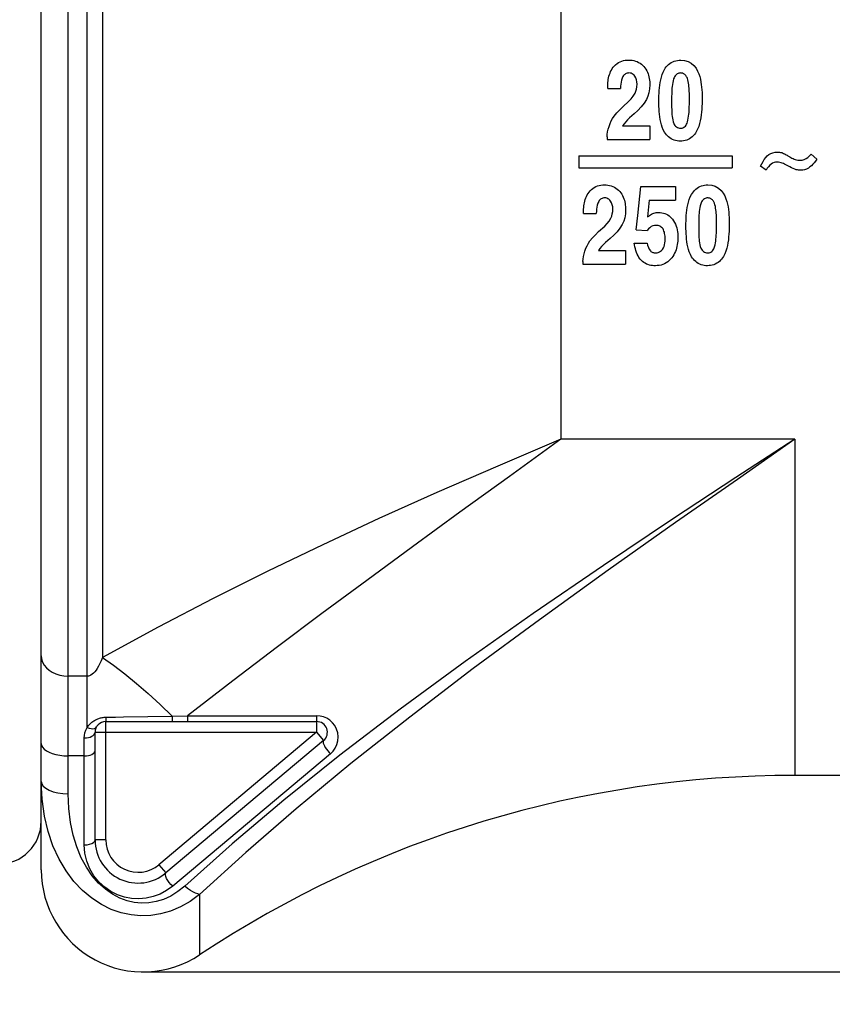
# Model space of a CAD drawing. Units: millimetres. Extents: x 0 to 420, y 0 to 297.
# Drawn here: x 130 to 140, y 81 to 93 of the extents above; entities that cross this region are included whole.
import ezdxf

# ---------------------------------------------------------------- set-up
doc = ezdxf.new("R2010")
doc.units = ezdxf.units.MM
doc.header["$LTSCALE"] = 23.1
doc.layers.get('0').update_dxf_attribs({"linetype": 'CONTINUOUS'})
for name, color, linetype in [('BEZUGSACHSEN', 7, 'CONTINUOUS'), ('RUNDUNGEN', 7, 'CONTINUOUS'), ('ZEICHNUNGSBEMASSUNGEN', 7, 'CONTINUOUS')]:
    doc.layers.add(name, color=color, linetype=linetype)
doc.styles.get("Standard").update_dxf_attribs({"font": 'txt', "width": 0.7})
doc.dimstyles.new('DIMSTYLE_2', dxfattribs={"dimtxt": 3.5, "dimasz": 3.5, "dimexe": 1.5, "dimexo": 0, "dimgap": 0.875, "dimtad": 1, "dimdec": 3, "dimlfac": 1.5, "dimdsep": 46, "dimtxsty": 'STANDARD', "dimblk": '_FILLED', "dimblk1": '_FILLED', "dimblk2": '_FILLED', "dimcen": 0.09, "dimclrt": 5, "dimadec": 3, "dimazin": 2, "dimtp": 0.3, "dimtm": 0.3, "dimtfac": 1, "dimtdec": 3, "dimtofl": 0, "dimtmove": 0, "dimatfit": 3, "dimldrblk": '_FILLED', "dimfxl": 1, "dimtolj": 1, "dimarcsym": 0})
doc.dimstyles.new('DIMSTYLE_4', dxfattribs={"dimtxt": 3.5, "dimasz": 3.5, "dimexe": 1.5, "dimexo": 0, "dimgap": 0.875, "dimtad": 1, "dimdec": 3, "dimlfac": 1.5, "dimdsep": 46, "dimtxsty": 'STANDARD', "dimblk": '_FILLED', "dimblk1": '_FILLED', "dimblk2": '_FILLED', "dimcen": 0.09, "dimclrt": 5, "dimadec": 3, "dimazin": 2, "dimtp": 0.3, "dimtm": 0.3, "dimtfac": 1, "dimtdec": 3, "dimtofl": 0, "dimtmove": 0, "dimatfit": 3, "dimldrblk": '_FILLED', "dimfxl": 1, "dimtolj": 1, "dimarcsym": 0})

# ---------------------------------------------------------------- blocks, each defined once
blk = doc.blocks.new('_FILLED')
at = {"color": 0, "linetype": 'BYBLOCK'}
blk.add_solid([(0, 0), (-1, 0.125), (-1, -0.125)], dxfattribs=at)
blk = doc.blocks.new('*D8')
at = {"layer": 'ZEICHNUNGSBEMASSUNGEN', "color": 2, "linetype": 'CONTINUOUS'}
for p, q in [((109.3, 86.362), (109.3, 70.402)), ((160.7, 83.323), (160.7, 70.402)), ((109.3, 71.902), (135, 71.902)), ((160.7, 71.902), (135, 71.902))]:
    blk.add_line(p, q, dxfattribs=at)
at = {"layer": 'ZEICHNUNGSBEMASSUNGEN', "color": 2, "linetype": 'CONTINUOUS', "xscale": 3.5, "yscale": 3.5, "zscale": 3.5, "rotation": 180}
blk.add_blockref('_FILLED', (109.3, 71.902), dxfattribs=at)
at = {"layer": 'ZEICHNUNGSBEMASSUNGEN', "color": 2, "linetype": 'CONTINUOUS', "xscale": 3.5, "yscale": 3.5, "zscale": 3.5}
blk.add_blockref('_FILLED', (160.7, 71.902), dxfattribs=at)
at = {"layer": 'ZEICHNUNGSBEMASSUNGEN', "color": 5, "linetype": 'CONTINUOUS', "insert": (133.25, 76.308), "char_height": 3.5, "width": 19.5, "attachment_point": 2, "line_spacing_factor": 0.9}
blk.add_mtext('\\Q15.0;77,1\\P[3.04]', dxfattribs=at)
blk = doc.blocks.new('*D10')
at = {"layer": 'ZEICHNUNGSBEMASSUNGEN', "color": 2, "linetype": 'CONTINUOUS'}
for p, q in [((173.76, 104.352), (173.76, 110.352)), ((173.76, 110.352), (173.76, 92.693)), ((135.702, 104.352), (175.26, 104.352)), ((173.76, 75.035), (173.76, 92.693)), ((131.364, 81.035), (175.26, 81.035)), ((173.76, 81.035), (173.76, 75.035))]:
    blk.add_line(p, q, dxfattribs=at)
at = {"layer": 'ZEICHNUNGSBEMASSUNGEN', "color": 2, "linetype": 'CONTINUOUS', "xscale": 3.5, "yscale": 3.5, "zscale": 3.5}
for p, rotation in [((173.76, 104.352), 270), ((173.76, 81.035), 90)]:
    blk.add_blockref('_FILLED', p, dxfattribs=dict(at, rotation=rotation))
at = {"layer": 'ZEICHNUNGSBEMASSUNGEN', "color": 5, "linetype": 'CONTINUOUS', "insert": (169.354, 89.068), "char_height": 3.5, "width": 18.375, "attachment_point": 2, "rotation": 90, "line_spacing_factor": 0.9}
blk.add_mtext('\\Q15.0;35\\P[1.38]', dxfattribs=at)

msp = doc.modelspace()

# ---------------------------------------------------------------- linework, layer by layer
at = {"color": 7, "linetype": 'CONTINUOUS'}
for p, q in [((137.11815, 91.97202), (137.27565, 91.97202)), ((137.4451, 91.66006), (137.38807, 91.60991)), ((137.30172, 91.5109), (137.63627, 91.5109)), ((137.63627, 91.5109), (137.63627, 91.34125)), ((137.11, 91.37315), (137.11, 91.34125)), ((137.11, 91.34125), (137.63627, 91.34125)), ((136.76, 91.14126), (136.76, 90.99128)), ((136.76, 91.14126), (138.66, 91.14126)), ((138.66, 91.14126), (138.66, 90.99128)), ((139.63783, 91.16173), (139.70518, 91.09723)), ((136.76, 90.99128), (138.66, 90.99128)), ((139.08115, 90.96217), (139.01, 91.01103)), ((137.48943, 90.40031), (137.52745, 90.75756)), ((137.52745, 90.75756), (137.95542, 90.75756)), ((137.95542, 90.75756), (137.95542, 90.58824)), ((137.63118, 90.58824), (137.60946, 90.3841)), ((137.63118, 90.58824), (137.95542, 90.58824)), ((136.81815, 90.42461), (136.97565, 90.42461)), ((137.47042, 90.22227), (137.48943, 90.40031)), ((137.47042, 90.22227), (137.60674, 90.21486)), ((137.1451, 90.11395), (137.08807, 90.06423)), ((137.44598, 90.05886), (137.60348, 90.05886)), ((137.00172, 89.96629), (137.33627, 89.96629)), ((137.33627, 89.96629), (137.33627, 89.79906)), ((136.81, 89.83045), (136.81, 89.79906)), ((136.81, 89.79906), (137.33627, 89.79906)), ((130.1, 82.29834), (130.1, 83.39367))]:
    msp.add_line(p, q, dxfattribs=at)
for points in [[(137.18495, 92.23564), (137.19919, 92.25253), (137.21481, 92.26788), (137.23187, 92.28181), (137.25018, 92.29396), (137.26965, 92.30401), (137.29002, 92.31202), (137.31107, 92.31788), (137.33258, 92.32189), (137.35423, 92.3243), (137.37612, 92.32504)], [(137.37612, 92.32504), (137.3975, 92.32443), (137.41865, 92.3222), (137.43967, 92.31843), (137.46025, 92.31291), (137.48014, 92.30541), (137.49923, 92.29609), (137.51732, 92.28495), (137.53441, 92.27231), (137.55043, 92.25848), (137.56541, 92.24336)], [(137.81912, 92.20753), (137.83016, 92.22489), (137.84243, 92.2413), (137.85594, 92.25688), (137.87068, 92.27126), (137.88672, 92.28416), (137.9039, 92.29538), (137.9222, 92.30456), (137.94132, 92.31191), (137.96104, 92.31749), (137.98116, 92.32146), (138.00141, 92.324), (138.02188, 92.32504)], [(138.02188, 92.32504), (138.06852, 92.32134), (138.11129, 92.3087), (138.15101, 92.28584), (138.18521, 92.25657), (138.21081, 92.22382), (138.23042, 92.18898), (138.24535, 92.15452), (138.25646, 92.12016), (138.26492, 92.08652), (138.2712, 92.05331), (138.27616, 92.02057), (138.27987, 91.98802), (138.28267, 91.95535), (138.2846, 91.92264), (138.28586, 91.88989), (138.28637, 91.8571)], [(137.1176, 92.00579), (137.11798, 92.02606), (137.11916, 92.04626), (137.12112, 92.0664), (137.12394, 92.08642), (137.12767, 92.1063), (137.13239, 92.12599), (137.13817, 92.14549), (137.14507, 92.16464), (137.15315, 92.18335), (137.16246, 92.2015), (137.17307, 92.21891), (137.18495, 92.23564)], [(137.56541, 92.24336), (137.57841, 92.22738), (137.58999, 92.21057), (137.60012, 92.19286), (137.60889, 92.17446), (137.61637, 92.15554), (137.6226, 92.13624), (137.62762, 92.11675), (137.63153, 92.09707), (137.63444, 92.07725), (137.63641, 92.05731), (137.63758, 92.03732), (137.6379, 92.01726)], [(137.74978, 91.81651), (137.74997, 91.84967), (137.75077, 91.88279), (137.75214, 91.91583), (137.75425, 91.94884), (137.75723, 91.98185), (137.76122, 92.01486), (137.76631, 92.04797), (137.77282, 92.08094), (137.78094, 92.11364), (137.79112, 92.14579), (137.80391, 92.17705), (137.81912, 92.20753)], [(137.30481, 92.12266), (137.29466, 92.10077), (137.28689, 92.0775), (137.28173, 92.05277), (137.27846, 92.02683), (137.27635, 91.99994), (137.27565, 91.97202)], [(137.37993, 92.16495), (137.36875, 92.16436), (137.35783, 92.16237), (137.34701, 92.15897), (137.33673, 92.15417), (137.3274, 92.14783), (137.31894, 92.14032), (137.31142, 92.13197), (137.30481, 92.12266)], [(137.45311, 92.12573), (137.4435, 92.13788), (137.43259, 92.14781), (137.42012, 92.15551), (137.40685, 92.16096), (137.39353, 92.1641), (137.37993, 92.16495)], [(137.4804, 92.02537), (137.4788, 92.0539), (137.47371, 92.08014), (137.46515, 92.10408), (137.45311, 92.12573)], [(137.93281, 92.09216), (137.92667, 92.06913), (137.92164, 92.04593), (137.91784, 92.02253), (137.91495, 91.99897), (137.91273, 91.97525), (137.91106, 91.9514), (137.90973, 91.92744), (137.90874, 91.90334), (137.90804, 91.87907), (137.90759, 91.85461), (137.90733, 91.82991), (137.90728, 91.805)], [(138.02025, 92.16495), (138.00976, 92.16465), (137.99923, 92.16273), (137.9885, 92.15923), (137.97803, 92.15405), (137.96819, 92.14701), (137.9591, 92.13841), (137.95103, 92.12839), (137.94395, 92.11719), (137.93788, 92.10515), (137.93281, 92.09216)], [(138.10302, 92.09871), (138.09901, 92.10851), (138.09449, 92.11762), (138.08942, 92.12612), (138.08389, 92.13383), (138.078, 92.14059), (138.07181, 92.14645), (138.06538, 92.15138), (138.05879, 92.15543), (138.05211, 92.15862), (138.04543, 92.16104), (138.03884, 92.16273), (138.0324, 92.16386), (138.02621, 92.16462), (138.02025, 92.16495)], [(138.12887, 91.85101), (138.12881, 91.87247), (138.12852, 91.89376), (138.12803, 91.91487), (138.12727, 91.93583), (138.12621, 91.95665), (138.12479, 91.97737), (138.123, 91.99801), (138.12068, 92.01853), (138.11771, 92.03889), (138.11389, 92.05906), (138.10897, 92.079), (138.10302, 92.09871)], [(137.11815, 91.97202), (137.11789, 91.98039), (137.11771, 91.98881), (137.11762, 91.99728), (137.1176, 92.00579)], [(137.45487, 91.91323), (137.46578, 91.9393), (137.47367, 91.96668), (137.47854, 91.99537), (137.4804, 92.02537)], [(137.6379, 92.01726), (137.63524, 91.96708), (137.62764, 91.92028), (137.61511, 91.87687), (137.59764, 91.83686)], [(137.1962, 91.63109), (137.2289, 91.67032), (137.26471, 91.70912), (137.30364, 91.74749), (137.37919, 91.81569)], [(137.37919, 91.81569), (137.40856, 91.84708), (137.43379, 91.87959), (137.45487, 91.91323)], [(137.59764, 91.83686), (137.56797, 91.79094), (137.53265, 91.74616), (137.4917, 91.70254), (137.4451, 91.66006)], [(137.82009, 91.43258), (137.80453, 91.46241), (137.79147, 91.49307), (137.78109, 91.52469), (137.77285, 91.55688), (137.76637, 91.58935), (137.76138, 91.62195), (137.75757, 91.65441), (137.75474, 91.68682), (137.75258, 91.71919), (137.75108, 91.75157), (137.75014, 91.78402), (137.74978, 91.81651)], [(137.90728, 91.805), (137.90739, 91.78304), (137.9077, 91.76108), (137.90817, 91.73915), (137.90888, 91.7172), (137.90985, 91.69518), (137.91113, 91.67305), (137.91269, 91.65069), (137.91485, 91.62826), (137.91773, 91.60583), (137.92185, 91.58355), (137.92781, 91.56162), (137.93541, 91.53997)], [(138.10474, 91.55849), (138.11035, 91.58208), (138.11498, 91.60581), (138.11854, 91.62968), (138.1213, 91.65368), (138.12345, 91.67782), (138.12509, 91.70209), (138.1264, 91.72647), (138.12738, 91.75098), (138.12808, 91.77567), (138.12854, 91.80055), (138.12881, 91.82567), (138.12887, 91.85101)], [(138.28637, 91.8571), (138.28604, 91.82162), (138.28513, 91.7862), (138.28369, 91.75087), (138.28154, 91.71557), (138.27857, 91.68024), (138.2746, 91.64487), (138.26961, 91.60931), (138.26314, 91.57385), (138.25496, 91.53862), (138.24443, 91.50398), (138.23073, 91.47036), (138.21414, 91.43762)], [(137.13281, 91.50411), (137.14585, 91.53908), (137.16076, 91.57189), (137.17754, 91.60256), (137.1962, 91.63109)], [(137.38807, 91.60991), (137.36294, 91.58631), (137.34018, 91.56195), (137.31977, 91.53681), (137.30172, 91.5109)], [(137.11, 91.37315), (137.11153, 91.40493), (137.11585, 91.43735), (137.12294, 91.47041), (137.13281, 91.50411)], [(137.93541, 91.53997), (137.94168, 91.52768), (137.94923, 91.51652), (137.95809, 91.50631), (137.96819, 91.49758), (137.97967, 91.4909), (137.99198, 91.48604), (138.00454, 91.48298), (138.01754, 91.48173)], [(138.21414, 91.43762), (138.20323, 91.42065), (138.19117, 91.40454), (138.17796, 91.38921), (138.16359, 91.37498), (138.14803, 91.36209), (138.13135, 91.35076), (138.11356, 91.34127), (138.09491, 91.33358), (138.07561, 91.32784), (138.05587, 91.32379), (138.036, 91.32123), (138.01591, 91.32021)], [(138.01754, 91.48173), (138.02767, 91.48192), (138.03797, 91.48373), (138.04859, 91.4871), (138.05907, 91.49223), (138.06911, 91.49945), (138.07845, 91.50846), (138.08673, 91.51924), (138.09394, 91.53138), (138.09992, 91.54441), (138.10474, 91.55849)], [(138.01591, 91.32021), (137.99606, 91.32104), (137.97645, 91.32344), (137.95698, 91.32736), (137.93795, 91.33294), (137.91955, 91.3403), (137.90201, 91.34937), (137.88564, 91.36025), (137.87036, 91.37261), (137.85622, 91.38624), (137.84315, 91.40092), (137.8311, 91.41633), (137.82009, 91.43258)], [(139.01, 91.01103), (139.02474, 91.04009), (139.04023, 91.06739), (139.05623, 91.09313), (139.07343, 91.11669), (139.09249, 91.13745), (139.11319, 91.15562)], [(139.11319, 91.15562), (139.13665, 91.16849), (139.16193, 91.17776), (139.18906, 91.18342), (139.21801, 91.18549)], [(139.21801, 91.18549), (139.23145, 91.18504), (139.24489, 91.18374), (139.25833, 91.18161), (139.27177, 91.17863)], [(139.27177, 91.17863), (139.28318, 91.17439), (139.29443, 91.16966), (139.3055, 91.16437), (139.31643, 91.15868), (139.32725, 91.15272), (139.33804, 91.14653), (139.34885, 91.14019), (139.37247, 91.12596)], [(139.37247, 91.12596), (139.3855, 91.11868), (139.39873, 91.11178), (139.41224, 91.10539), (139.42608, 91.09958), (139.44023, 91.09449), (139.45477, 91.09022), (139.46959, 91.08691), (139.48462, 91.08474), (139.49988, 91.08366)], [(139.49988, 91.08366), (139.52483, 91.08618), (139.54918, 91.0931), (139.57313, 91.1046), (139.59613, 91.12013), (139.61764, 91.1391), (139.63783, 91.16173)], [(139.70518, 91.09723), (139.68978, 91.07507), (139.6738, 91.05437), (139.65734, 91.03503), (139.64012, 91.01734), (139.62185, 91.00159), (139.60264, 90.98768)], [(139.21475, 91.06262), (139.19563, 91.06151), (139.17676, 91.05689), (139.15793, 91.04866), (139.13981, 91.03708), (139.12298, 91.02226), (139.10747, 91.00461), (139.09356, 90.98464), (139.08115, 90.96217)], [(139.35527, 91.01193), (139.32226, 91.02934), (139.30787, 91.03633), (139.29327, 91.04292), (139.27834, 91.04886), (139.26294, 91.05402), (139.24718, 91.05817), (139.23113, 91.061), (139.21475, 91.06262)], [(139.45263, 90.9676), (139.43249, 90.97523), (139.41271, 90.98355), (139.39337, 90.99266), (139.37429, 91.00224), (139.35527, 91.01193)], [(139.50803, 90.96081), (139.49368, 90.96124), (139.47966, 90.96251), (139.46598, 90.96463), (139.45263, 90.9676)], [(139.60264, 90.98768), (139.5787, 90.97575), (139.55496, 90.96729), (139.5314, 90.96231), (139.50803, 90.96081)], [(136.88495, 90.68912), (136.89919, 90.70613), (136.9148, 90.72159), (136.93185, 90.73563), (136.95015, 90.74788), (136.96962, 90.75801), (136.98999, 90.76609), (137.01104, 90.77201), (137.03256, 90.77605), (137.05421, 90.77849), (137.07612, 90.77925)], [(137.07612, 90.77925), (137.09753, 90.77862), (137.1187, 90.77637), (137.13973, 90.77255), (137.16032, 90.76698), (137.18021, 90.7594), (137.19929, 90.75), (137.21737, 90.73878), (137.23444, 90.72604), (137.25045, 90.71211), (137.26541, 90.69689)], [(138.15511, 90.66084), (138.16611, 90.67827), (138.17836, 90.69477), (138.19184, 90.71045), (138.20656, 90.72493), (138.22258, 90.73793), (138.23976, 90.74925), (138.25807, 90.75852), (138.27721, 90.76595), (138.29694, 90.7716), (138.31709, 90.77561), (138.33736, 90.77818), (138.35786, 90.77925)], [(138.35786, 90.77925), (138.40434, 90.77555), (138.44703, 90.76284), (138.48679, 90.73984), (138.52105, 90.7104), (138.54667, 90.67743), (138.5663, 90.64237), (138.58125, 90.60774), (138.59238, 90.57323), (138.60085, 90.53946), (138.60715, 90.50616), (138.61212, 90.47335), (138.61584, 90.44075), (138.61864, 90.40805), (138.62058, 90.37534), (138.62184, 90.34261), (138.62236, 90.30988)], [(136.8176, 90.45839), (136.81798, 90.47872), (136.81916, 90.49897), (136.82113, 90.51917), (136.82395, 90.53926), (136.82769, 90.55921), (136.83241, 90.57897), (136.83819, 90.59854), (136.84509, 90.61777), (136.85318, 90.63657), (136.86248, 90.6548), (136.87308, 90.6723), (136.88495, 90.68912)], [(137.07993, 90.61802), (137.06879, 90.61743), (137.05789, 90.61544), (137.04707, 90.61203), (137.03678, 90.60721), (137.02745, 90.60086), (137.01898, 90.59332), (137.01144, 90.58492), (137.00481, 90.57554)], [(137.15311, 90.57862), (137.14345, 90.59087), (137.1325, 90.60086), (137.12001, 90.60859), (137.10674, 90.61404), (137.09346, 90.61718), (137.07993, 90.61802)], [(137.26541, 90.69689), (137.27841, 90.68081), (137.28999, 90.6639), (137.30012, 90.64609), (137.30889, 90.6276), (137.31636, 90.60858), (137.3226, 90.58919), (137.32761, 90.56963), (137.33153, 90.54988), (137.33443, 90.53), (137.3364, 90.51002), (137.33758, 90.48998), (137.3379, 90.46988)], [(138.08576, 90.26943), (138.08595, 90.3026), (138.08676, 90.33573), (138.08814, 90.36878), (138.09027, 90.40181), (138.09326, 90.43483), (138.09726, 90.46786), (138.10236, 90.50099), (138.10886, 90.53398), (138.11698, 90.56671), (138.12715, 90.59892), (138.13992, 90.63025), (138.15511, 90.66084)], [(138.35623, 90.61802), (138.34575, 90.61771), (138.33524, 90.6158), (138.32457, 90.61231), (138.31415, 90.60714), (138.30429, 90.60009), (138.29516, 90.59145), (138.28706, 90.58136), (138.27994, 90.57008), (138.27386, 90.55798), (138.26879, 90.54493)], [(138.439, 90.5515), (138.43497, 90.56138), (138.43043, 90.57057), (138.42534, 90.57911), (138.41981, 90.58685), (138.41391, 90.59363), (138.40771, 90.59949), (138.40128, 90.60443), (138.39469, 90.60849), (138.38802, 90.61168), (138.38135, 90.6141), (138.37477, 90.6158), (138.36834, 90.61693), (138.36217, 90.61769), (138.35623, 90.61802)], [(137.00481, 90.57554), (136.99466, 90.55356), (136.98689, 90.53022), (136.98173, 90.50543), (136.97846, 90.47945), (136.97635, 90.45254), (136.97565, 90.42461)], [(137.1804, 90.47799), (137.1788, 90.50657), (137.17372, 90.53287), (137.16515, 90.55688), (137.15311, 90.57862)], [(137.15487, 90.36587), (137.16578, 90.3919), (137.17367, 90.41926), (137.17854, 90.44796), (137.1804, 90.47799)], [(137.3379, 90.46988), (137.33524, 90.41968), (137.32764, 90.37291), (137.31511, 90.32959), (137.29764, 90.2897)], [(138.26879, 90.54493), (138.26265, 90.52185), (138.25763, 90.4986), (138.25383, 90.47517), (138.25094, 90.4516), (138.24872, 90.42788), (138.24704, 90.40403), (138.24571, 90.3801), (138.24472, 90.35603), (138.24402, 90.33181), (138.24357, 90.30741), (138.24331, 90.28279), (138.24327, 90.25797)], [(138.46485, 90.30381), (138.46479, 90.32521), (138.4645, 90.34645), (138.46401, 90.36753), (138.46325, 90.38847), (138.46219, 90.40928), (138.46077, 90.42998), (138.45898, 90.45063), (138.45665, 90.47116), (138.45368, 90.49155), (138.44987, 90.51175), (138.44495, 90.53173), (138.439, 90.5515)], [(136.81815, 90.42461), (136.81789, 90.43299), (136.81771, 90.44141), (136.81762, 90.44988), (136.8176, 90.45839)], [(137.0792, 90.26862), (137.10857, 90.29989), (137.13379, 90.33231), (137.15487, 90.36587)], [(137.60946, 90.3841), (137.62131, 90.39362), (137.63365, 90.40238), (137.6465, 90.41042), (137.65983, 90.41761), (137.67365, 90.42386), (137.6879, 90.42909), (137.70257, 90.43323), (137.71752, 90.43626), (137.73264, 90.43811), (137.74795, 90.4388)], [(137.74795, 90.4388), (137.7679, 90.4379), (137.78753, 90.43528), (137.80695, 90.43098), (137.82581, 90.4249), (137.84384, 90.41684), (137.86095, 90.40703), (137.87693, 90.39553), (137.89184, 90.38264), (137.90569, 90.36875), (137.91849, 90.35372)], [(137.91849, 90.35372), (137.93261, 90.33391), (137.94492, 90.3132), (137.95535, 90.29147), (137.96407, 90.26905), (137.97118, 90.24619), (137.97676, 90.22298), (137.98091, 90.19961), (137.98374, 90.17608), (137.9854, 90.15246), (137.98583, 90.12874)], [(136.8962, 90.08522), (136.9289, 90.12413), (136.96472, 90.16264), (137.00364, 90.20076), (137.0792, 90.26862)], [(137.29764, 90.2897), (137.26797, 90.24398), (137.23266, 90.19944), (137.1917, 90.1561), (137.1451, 90.11395)], [(137.71482, 90.27819), (137.69491, 90.27662), (137.67549, 90.27134), (137.65628, 90.26225), (137.63807, 90.24966), (137.62165, 90.2339), (137.60674, 90.21486)], [(137.82833, 90.10723), (137.82784, 90.12583), (137.8266, 90.14375), (137.8246, 90.16103), (137.82182, 90.17754), (137.81828, 90.19321), (137.81378, 90.20784), (137.80815, 90.22123), (137.8014, 90.23336), (137.79348, 90.24419), (137.78453, 90.25359), (137.77466, 90.26141), (137.76393, 90.26769), (137.75232, 90.2723), (137.74013, 90.27549), (137.72766, 90.27748), (137.71482, 90.27819)], [(138.15607, 89.889), (138.14051, 89.91844), (138.12745, 89.94872), (138.11707, 89.97997), (138.10882, 90.01181), (138.10233, 90.04396), (138.09734, 90.07626), (138.09354, 90.10844), (138.09072, 90.14061), (138.08856, 90.17275), (138.08706, 90.20491), (138.08612, 90.23714), (138.08576, 90.26943)], [(138.24327, 90.25797), (138.24337, 90.23616), (138.24367, 90.21436), (138.24415, 90.1926), (138.24486, 90.1708), (138.24582, 90.14895), (138.2471, 90.12699), (138.24866, 90.1048), (138.25081, 90.08255), (138.2537, 90.0603), (138.25782, 90.03821), (138.26378, 90.01647), (138.27139, 89.99502)], [(138.44072, 90.01334), (138.44633, 90.03669), (138.45096, 90.06019), (138.45452, 90.08384), (138.45728, 90.10765), (138.45943, 90.1316), (138.46108, 90.1557), (138.46238, 90.17991), (138.46336, 90.20427), (138.46406, 90.22882), (138.46452, 90.25357), (138.46479, 90.27857), (138.46485, 90.30381)], [(138.62236, 90.30988), (138.62203, 90.27464), (138.62112, 90.23948), (138.6197, 90.20442), (138.61756, 90.16938), (138.61459, 90.13434), (138.61064, 90.09925), (138.60564, 90.06398), (138.59917, 90.02882), (138.59099, 89.99391), (138.58045, 89.95961), (138.56674, 89.92634), (138.55012, 89.89397)], [(137.79479, 89.98088), (137.80566, 89.99854), (137.81433, 90.01766), (137.82073, 90.03836), (137.82509, 90.06032), (137.82765, 90.08324), (137.82833, 90.10723)], [(137.98583, 90.12874), (137.98545, 90.10639), (137.98414, 90.08413), (137.98195, 90.06193), (137.97876, 90.03986), (137.9745, 90.01797), (137.96911, 89.99631), (137.9625, 89.97491), (137.95466, 89.9539), (137.94555, 89.93339), (137.93515, 89.91348), (137.92341, 89.89434), (137.91034, 89.8759)], [(136.83281, 89.95959), (136.84585, 89.99414), (136.86076, 90.0266), (136.87754, 90.05696), (136.8962, 90.08522)], [(137.08807, 90.06423), (137.06295, 90.04088), (137.04018, 90.01677), (137.01977, 89.99191), (137.00172, 89.96629)], [(137.53451, 89.84181), (137.51822, 89.86002), (137.50399, 89.87946), (137.49193, 89.90031), (137.4817, 89.92206), (137.47305, 89.9443), (137.46573, 89.96692), (137.45949, 89.98963), (137.45422, 90.01253), (137.44969, 90.0356), (137.44598, 90.05886)], [(137.60348, 90.05886), (137.61083, 90.03129), (137.62032, 90.00608), (137.63195, 89.98323), (137.64571, 89.96275)], [(137.71156, 89.93748), (137.72761, 89.93864), (137.74295, 89.94231), (137.75772, 89.9486), (137.77148, 89.95724), (137.78379, 89.96797), (137.79479, 89.98088)], [(138.27139, 89.99502), (138.2777, 89.98283), (138.28528, 89.97177), (138.29417, 89.96166), (138.30429, 89.95305), (138.31578, 89.94647), (138.32807, 89.9417), (138.34058, 89.9387), (138.35352, 89.93748)], [(138.35352, 89.93748), (138.36379, 89.93768), (138.37421, 89.93952), (138.38494, 89.94294), (138.39549, 89.94811), (138.4055, 89.95532), (138.41476, 89.96426), (138.42295, 89.9749), (138.43007, 89.98684), (138.43598, 89.9996), (138.44072, 90.01334)], [(136.81, 89.83045), (136.81153, 89.86175), (136.81585, 89.89371), (136.82294, 89.92632), (136.83281, 89.95959)], [(137.64571, 89.96275), (137.65271, 89.95625), (137.66015, 89.9508), (137.66807, 89.94643), (137.67634, 89.94301), (137.68489, 89.94042), (137.69365, 89.93866), (137.70253, 89.93768), (137.71156, 89.93748)], [(137.91034, 89.8759), (137.89529, 89.85787), (137.87881, 89.84137), (137.86087, 89.82627), (137.8416, 89.81301), (137.82103, 89.80199), (137.79945, 89.79314), (137.77708, 89.78662), (137.75417, 89.78211), (137.73111, 89.77933), (137.70776, 89.77837)], [(138.35189, 89.77837), (138.33206, 89.77917), (138.31246, 89.78152), (138.293, 89.78537), (138.27398, 89.79084), (138.25559, 89.79808), (138.23806, 89.807), (138.2217, 89.8177), (138.20643, 89.82987), (138.19228, 89.84328), (138.17919, 89.85774), (138.16712, 89.87295), (138.15607, 89.889)], [(138.55012, 89.89397), (138.53916, 89.87717), (138.52706, 89.86126), (138.51381, 89.84613), (138.49941, 89.83211), (138.48382, 89.81943), (138.46713, 89.80829), (138.44934, 89.79898), (138.43072, 89.79145), (138.41145, 89.78583), (138.39175, 89.78187), (138.37193, 89.77936), (138.35189, 89.77837)], [(137.70776, 89.77837), (137.68882, 89.77875), (137.67003, 89.78035), (137.65132, 89.78312), (137.63287, 89.78722), (137.61481, 89.79279), (137.59724, 89.79981), (137.58031, 89.80832), (137.56413, 89.81822), (137.54888, 89.82937), (137.53451, 89.84181)]]:
    msp.add_lwpolyline(points, dxfattribs=at)
for centre, radius, start, end in [((139.43333, 70.13459), 13.33333, 90, 123.560753), ((131.36376, 82.29834), 1.26376, 180, 303.560753)]:
    msp.add_arc(centre, radius, start, end, dxfattribs=at)
at = {"layer": 'BEZUGSACHSEN', "color": 7, "linetype": 'CONTINUOUS'}
msp.add_line((147.36667, 83.46792), (139.43333, 83.46792), dxfattribs=at)
at = {"layer": 'RUNDUNGEN', "color": 7, "linetype": 'CONTINUOUS'}
for p, q in [((130.1, 82.29834), (130.1, 99.80125)), ((130.9, 84.13459), (133.51129, 84.13459)), ((130.76667, 82.66792), (130.76667, 84.00125)), ((133.597, 83.89912), (131.64282, 82.25936))]:
    msp.add_line(p, q, dxfattribs=at)
at = {"layer": 'RUNDUNGEN', "color": 9, "linetype": 'CONTINUOUS'}
for p, q in [((130.43333, 83.23976), (130.43333, 99.75517)), ((130.66926, 84.05939), (130.66926, 98.69264)), ((130.85849, 97.47551), (130.85849, 84.92699)), ((136.53533, 94.77211), (136.53533, 87.6304)), ((139.43333, 87.6304), (136.53533, 87.6304)), ((139.43333, 87.6304), (139.43333, 83.46792)), ((130.66926, 84.69673), (130.43333, 84.69673)), ((130.9, 82.66792), (130.9, 84.13459)), ((131.01908, 84.19039), (131.1177, 84.19201)), ((131.1177, 84.19201), (131.7237, 84.20313)), ((131.7237, 84.20312), (131.91257, 84.20635)), ((131.91257, 84.20635), (131.91257, 84.13459)), ((131.91257, 84.20635), (133.51129, 84.20635)), ((133.51129, 84.20635), (133.51129, 84.00125)), ((130.76667, 84.00125), (133.51129, 84.00125)), ((133.51129, 84.00125), (131.55712, 82.3615)), ((133.51129, 84.00125), (133.597, 83.89912)), ((130.63333, 82.60635), (130.63333, 83.93085)), ((130.63333, 83.70987), (130.43333, 83.70987)), ((133.6827, 83.73541), (131.72853, 82.09566)), ((130.9, 82.66792), (130.76667, 82.66792)), ((131.55712, 82.3615), (131.64282, 82.25936)), ((132.06239, 81.9946), (132.06239, 81.24526))]:
    msp.add_line(p, q, dxfattribs=at)
for points in [[(136.53533, 87.6304), (135.75386, 87.29775), (135.0013, 86.97016), (134.28257, 86.64764), (133.58626, 86.32461), (132.9063, 85.99747), (132.23141, 85.65993), (131.54667, 85.30299), (130.85849, 84.927)], [(139.43333, 87.6304), (138.70342, 87.15612), (137.92016, 86.63843), (137.06525, 86.06756), (136.19362, 85.47276), (135.35237, 84.87879), (134.54669, 84.28929), (133.7995, 83.7168), (133.10484, 83.15949), (132.46458, 82.62004), (131.87811, 82.09754)], [(136.53533, 87.6304), (135.89861, 87.17041), (135.28573, 86.7256), (134.69947, 86.29837), (134.13146, 85.8815), (133.57727, 85.4711), (133.02794, 85.05956), (132.47173, 84.63687), (131.91257, 84.20635)], [(139.43333, 87.6304), (138.72309, 87.13102), (137.9571, 86.5972), (137.12276, 86.00762), (136.27277, 85.39502), (135.45152, 84.78957), (134.66614, 84.19005), (133.93696, 83.61303), (133.25953, 83.05342), (132.6353, 82.51308), (132.06239, 81.9946)], [(130.1, 84.94934), (130.1041, 84.90982), (130.11631, 84.87128), (130.13633, 84.83466), (130.16366, 84.80086), (130.19763, 84.77072), (130.2374, 84.74498), (130.282, 84.72426), (130.33033, 84.7091), (130.38119, 84.69984), (130.43333, 84.69673)], [(130.85849, 84.92699), (130.84282, 84.8875), (130.827, 84.85206), (130.81101, 84.82062), (130.79496, 84.79308), (130.77894, 84.76939), (130.76297, 84.74934), (130.74712, 84.73279), (130.73134, 84.71954), (130.7155, 84.70936), (130.6998, 84.70222), (130.6844, 84.698), (130.66926, 84.69673)], [(130.85856, 84.92718), (130.99566, 84.83062), (131.13647, 84.72371), (131.28032, 84.60697), (131.42658, 84.48091), (131.57461, 84.34608), (131.7237, 84.20313)], [(130.66926, 84.05939), (130.67825, 84.07299), (130.68766, 84.08558), (130.69752, 84.09717), (130.70771, 84.10783), (130.71815, 84.11762), (130.7288, 84.12659), (130.73964, 84.13481), (130.75056, 84.14229), (130.76148, 84.14903), (130.7723, 84.15507), (130.78284, 84.16037), (130.79318, 84.16506)], [(130.79318, 84.16506), (130.80326, 84.16918), (130.8133, 84.17283), (130.8234, 84.17612), (130.83373, 84.17904), (130.84446, 84.18167)], [(130.84446, 84.18167), (130.85561, 84.18395), (130.86726, 84.18586), (130.87939, 84.18734), (130.89203, 84.1883), (130.9052, 84.1888)], [(130.9, 84.13459), (130.90099, 84.1362), (130.90197, 84.14102), (130.90289, 84.14891), (130.90374, 84.15969), (130.9045, 84.17309), (130.90516, 84.1888)], [(130.9052, 84.1888), (130.9598, 84.18951), (131.01908, 84.19039)], [(131.7237, 84.20312), (131.72333, 84.1836), (131.72287, 84.16671), (131.72234, 84.15299), (131.72174, 84.14287), (131.72111, 84.13668), (131.72045, 84.13459)], [(133.5956, 84.19268), (133.55425, 84.20297), (133.51129, 84.20635)], [(133.6827, 83.73541), (133.71584, 83.76835), (133.74218, 83.80627), (133.76222, 83.84997), (133.77453, 83.89704), (133.77766, 83.94606), (133.7722, 83.99483), (133.75774, 84.0411), (133.73579, 84.08361), (133.70723, 84.12045), (133.67348, 84.15137), (133.63591, 84.1754), (133.5956, 84.19268)], [(130.63333, 83.93085), (130.63499, 83.96208), (130.64153, 83.99393), (130.65295, 84.02637), (130.66926, 84.05939)], [(130.63333, 83.93085), (130.65935, 83.9322), (130.68436, 83.93621), (130.70741, 83.94271), (130.72761, 83.95147), (130.7442, 83.96214), (130.75652, 83.97431), (130.7641, 83.98752), (130.76667, 84.00125)], [(130.66925, 84.05939), (130.69479, 84.05107), (130.71915, 84.04656), (130.74125, 84.04608)], [(130.74125, 84.04608), (130.76007, 84.04965), (130.77475, 84.0571), (130.78463, 84.0681)], [(133.597, 83.89912), (133.59237, 83.89199), (133.5911, 83.88133), (133.59325, 83.86753), (133.59872, 83.8511), (133.60732, 83.83266), (133.61873, 83.81289), (133.63251, 83.79253), (133.64817, 83.77233), (133.66511, 83.75305), (133.6827, 83.73541)], [(130.1, 83.86378), (130.1041, 83.83971), (130.11631, 83.81622), (130.13633, 83.79391), (130.16366, 83.77331), (130.19763, 83.75495), (130.2374, 83.73926), (130.282, 83.72664), (130.33033, 83.7174), (130.38119, 83.71176), (130.43333, 83.70987)], [(130.63333, 83.70987), (130.65935, 83.71105), (130.68436, 83.71455), (130.70741, 83.72024), (130.72761, 83.7279), (130.7442, 83.73723), (130.75652, 83.74787), (130.7641, 83.75942), (130.76667, 83.77143)], [(130.1, 83.39367), (130.1064, 83.36365), (130.12537, 83.33477), (130.15618, 83.30816), (130.19763, 83.28484), (130.24814, 83.2657), (130.30577, 83.25147), (130.3683, 83.24271), (130.43333, 83.23976)], [(130.13884, 82.96486), (130.10999, 83.17287), (130.10001, 83.38835)], [(131.87811, 82.09754), (131.7915, 82.02843), (131.70342, 81.97328), (131.61346, 81.93245), (131.52284, 81.90488), (131.43283, 81.8897), (131.3429, 81.88672), (131.25295, 81.89516), (131.16299, 81.91596), (131.0725, 81.94956), (130.98299, 81.99675), (130.89512, 82.05859), (130.81086, 82.13477), (130.73196, 82.22555), (130.65967, 82.33042), (130.59547, 82.44904), (130.54035, 82.58116), (130.49542, 82.72647), (130.46183, 82.8848), (130.44133, 83.05586), (130.43333, 83.23976)], [(132.06239, 81.9946), (131.94529, 81.90769), (131.82461, 81.8387), (131.70235, 81.78751), (131.57943, 81.75294), (131.45718, 81.73404), (131.33512, 81.73018), (131.21306, 81.74097), (131.09088, 81.76701), (130.96811, 81.80921), (130.84653, 81.86843), (130.72725, 81.94572), (130.61286, 82.04103), (130.50572, 82.15405), (130.40758, 82.28438), (130.32041, 82.4311), (130.24553, 82.59389), (130.18456, 82.77185), (130.13884, 82.96486)], [(130.63333, 82.60635), (130.66784, 82.60845), (130.7, 82.6146), (130.72761, 82.62439), (130.7488, 82.63714), (130.76212, 82.65199), (130.76667, 82.66792)], [(131.72853, 82.09566), (131.65207, 82.04063), (131.57156, 81.99751), (131.48628, 81.96628), (131.39836, 81.947), (131.30938, 81.93974), (131.22028, 81.94448), (131.13209, 81.96118), (131.04615, 81.98992), (130.96349, 82.0309), (130.88602, 82.08381), (130.81528, 82.14883), (130.75343, 82.22466), (130.70261, 82.31103), (130.66447, 82.40496), (130.64168, 82.50302), (130.63333, 82.60635)], [(131.72853, 82.09566), (131.70661, 82.118), (131.68596, 82.14262), (131.66779, 82.16808), (131.65314, 82.19291), (131.64287, 82.21568), (131.63757, 82.23504), (131.63756, 82.24989), (131.64282, 82.25936)], [(132.06239, 81.9946), (132.03815, 81.9992), (132.01047, 82.00922), (131.97995, 82.02445), (131.94724, 82.04455), (131.91305, 82.06909), (131.87811, 82.09754)]]:
    msp.add_lwpolyline(points, dxfattribs=at)
at = {"layer": 'RUNDUNGEN', "color": 7, "linetype": 'CONTINUOUS'}
for centre, radius, start, end in [((130.9, 84.00125), 0.13333, 90, 180), ((133.51129, 84.00125), 0.13333, 310, 90), ((129.56667, 82.90115), 0.53333, 270, 360), ((131.3, 82.66792), 0.53333, 180, 310)]:
    msp.add_arc(centre, radius, start, end, dxfattribs=at)
at = {"layer": 'RUNDUNGEN', "color": 9, "linetype": 'CONTINUOUS'}
msp.add_arc((131.3, 82.66792), 0.4, 180, 310, dxfattribs=at)

# ---------------------------------------------------------------- dimensions: what is measured, and where the dimension line sits
at = {"layer": 'ZEICHNUNGSBEMASSUNGEN', "color": 2, "linetype": 'CONTINUOUS'}
dim = msp.add_linear_dim(base=(173.76004, 104.35173), p1=(131.36376, 81.03459), p2=(135.70176, 104.35173), angle=90, dimstyle='DIMSTYLE_2', dxfattribs=at)
dim.commit()
dim.dimension.update_dxf_attribs({"geometry": '*D10', "text_midpoint": (173.76004, 92.69316), "dimtype": 160})
dim = msp.add_linear_dim(base=(109.3, 71.9021), p1=(160.7, 83.3234), p2=(109.3, 86.36242), angle=180, text='<>\\P[]', dimstyle='DIMSTYLE_4', dxfattribs=at)
dim.commit()
dim.dimension.update_dxf_attribs({"geometry": '*D8', "text_midpoint": (135, 71.9021), "dimtype": 160})

doc.saveas('drawing.dxf')
